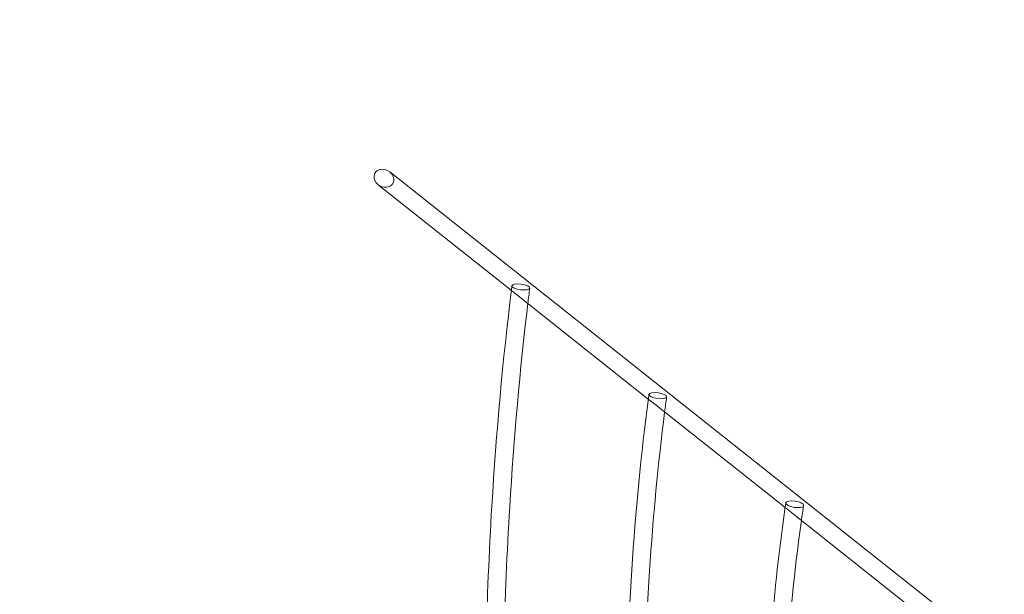
# Model space of a CAD drawing. Units: millimetres. Extents: x -1704 to 8206, y -1434 to 3121.
# Drawn here: x -387 to 493, y 1212 to 1726 of the extents above; entities that cross this region are included whole.
import ezdxf

# ---------------------------------------------------------------- set-up
doc = ezdxf.new("R2010")
doc.units = ezdxf.units.MM

# ---------------------------------------------------------------- blocks, each defined once
blk = doc.blocks.new('A$Cbddeeef3')
at = {"color": 0, "linetype": 'Continuous', "lineweight": 0}
for p, q in [((-56.47, 1589.7), (437.4, 1197.6)), ((-66.86, 1578.3), (52.32, 1483.67)), ((52.32, 1483.67), (58.26, 1478.96)), ((58.26, 1478.96), (174.72, 1386.5)), ((174.72, 1386.5), (180.65, 1381.79)), ((180.65, 1381.79), (297.09, 1289.35)), ((297.09, 1289.35), (303, 1284.66)), ((303, 1284.66), (429.31, 1184.37))]:
    blk.add_line(p, q, dxfattribs=at)
for radius, start, end in [(2260.46, 99.25799, 266.86337), (2210.46, 99.35834, 266.83129)]:
    blk.add_arc((615.21, 852.98), radius, start, end, dxfattribs=at)
at = {"color": 0, "linetype": 'Continuous', "lineweight": 0, "extrusion": (2.14646e-16, -1.2326e-32, -1)}
for start_param, end_param in [(-1.385325, 1.756268), (1.756268, 3.141593), (-3.141593, -1.385325)]:
    blk.add_ellipse((-61.66, 1584), major_axis=(-8.02, 4.56), ratio=0.829994, start_param=start_param, end_param=end_param, dxfattribs=at)
at = {"color": 0, "linetype": 'Continuous', "lineweight": 0}
for centre, major_axis, ratio, start_param, end_param in [((60.77, 1486.8), (-7.94, 0.99), 0.31279, -4.251276560840372, 2.031908746339214), ((183.2, 1389.59), (-7.93, 1.05), 0.328258, -4.248521571793887, 2.034663735385699), ((305.63, 1292.39), (-7.91, 1.19), 0.357642, -4.242765559304468, 2.040419747875118)]:
    blk.add_ellipse(centre, major_axis=major_axis, ratio=ratio, start_param=start_param, end_param=end_param, dxfattribs=at)
for points in [[(52.83, 1487.78), (52.7, 1486.72), (52.57, 1485.66), (52.43, 1484.59)], [(68.71, 1485.81), (68.14, 1481.22), (67.58, 1476.61), (67.02, 1472)], [(175.27, 1390.65), (175.12, 1389.57), (174.98, 1388.48), (174.84, 1387.4)], [(191.13, 1388.54), (190.52, 1384), (189.93, 1379.44), (189.35, 1374.88)], [(297.72, 1293.58), (297.55, 1292.46), (297.38, 1291.34), (297.21, 1290.22)], [(313.54, 1291.21), (312.87, 1286.76), (312.22, 1282.3), (311.59, 1277.83)]]:
    blk.add_open_spline(points, degree=3, dxfattribs=at)
for points, knots in [([(52.43, 1484.59), (44.65, 1421.38), (38.77, 1356.65), (32.34, 1249.46), (30.63, 1207.56), (29.71, 1165.45)], [1.2336891, 1.2336891, 1.2336891, 1.2336891, 1.3723047, 1.3723047, 1.4600137, 1.4600137, 1.4600137, 1.4600137]), ([(67.02, 1472), (59.92, 1412.51), (54.5, 1351.69), (48.37, 1249.4), (46.68, 1208.41), (45.75, 1167.21)], [1.241495, 1.241495, 1.241495, 1.241495, 1.3723047, 1.3723047, 1.458538, 1.458538, 1.458538, 1.458538]), ([(174.84, 1387.4), (168.26, 1337.36), (163.26, 1286), (156.43, 1180.53), (154.67, 1126.4), (154.59, 1017.64), (156.26, 963.02), (162.99, 854.47), (168.06, 800.55), (181.32, 695.69), (189.46, 644.73), (199.08, 595.19)], [1.2162521, 1.2162521, 1.2162521, 1.2162521, 1.3613567, 1.3613567, 1.5096046, 1.5096046, 1.6578525, 1.6578525, 1.8061003, 1.8061003, 1.9512049, 1.9512049, 1.9512049, 1.9512049]), ([(189.35, 1374.88), (183.49, 1328.51), (178.97, 1281), (172.42, 1179.84), (170.67, 1126.05), (170.61, 1047.64), (170.94, 1023.23), (171.61, 998.83)], [1.2263946, 1.2263946, 1.2263946, 1.2263946, 1.3613567, 1.3613567, 1.5096046, 1.5096046, 1.57643, 1.57643, 1.57643, 1.57643]), ([(297.21, 1290.22), (291.78, 1253.42), (287.61, 1215.46), (281.79, 1136.94), (280.22, 1096.33), (279.92, 1014.68), (281.17, 973.63), (286.47, 892.15), (290.52, 851.72), (301.12, 773.7), (307.61, 736.06), (315.29, 699.67)], [1.1828841, 1.1828841, 1.1828841, 1.1828841, 1.3403397, 1.3403397, 1.5025989, 1.5025989, 1.6648581, 1.6648581, 1.8271173, 1.8271173, 1.9845729, 1.9845729, 1.9845729, 1.9845729]), ([(311.59, 1277.83), (306.92, 1244.58), (303.27, 1210.39), (297.77, 1136.14), (296.22, 1095.91), (295.92, 1014.99), (297.16, 974.3), (302.42, 893.56), (306.42, 853.5), (316.45, 779.72), (322.18, 745.81), (328.88, 712.92)], [1.1973359, 1.1973359, 1.1973359, 1.1973359, 1.3403397, 1.3403397, 1.5025989, 1.5025989, 1.6648581, 1.6648581, 1.8271173, 1.8271173, 1.9701211, 1.9701211, 1.9701211, 1.9701211])]:
    blk.add_open_spline(points, degree=3, knots=knots, dxfattribs=at)

msp = doc.modelspace()

# ---------------------------------------------------------------- block references
msp.add_blockref('A$Cbddeeef3', (0, 0, -10))

doc.saveas('drawing.dxf')
